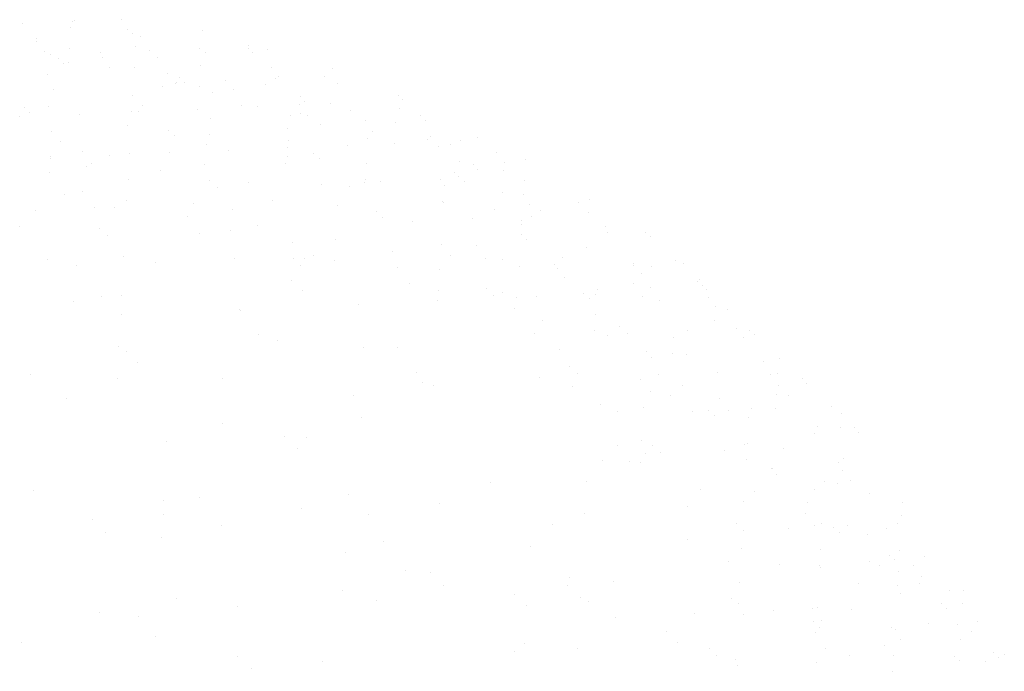
# Model space of a CAD drawing. Units: inches. Extents: x 0 to 141, y 0 to 60.
# Drawn here: x 41 to 42, y 47 to 47 of the extents above; entities that cross this region are included whole.
import ezdxf

# ---------------------------------------------------------------- set-up
doc = ezdxf.new("R2010")
doc.units = ezdxf.units.IN
doc.header["$MEASUREMENT"] = 0

# ---------------------------------------------------------------- blocks, each defined once
blk = doc.blocks.new('Arbusto algodon 5')
for p, q in [((0.05052, 1.71849), (0.05052, 1.71849)), ((0.06159, 1.71896), (0.06159, 1.71896)), ((0.06214, 1.71925), (0.06214, 1.71925)), ((0.07267, 1.71944), (0.07267, 1.71944)), ((0.06121, 1.71758), (0.06121, 1.71758)), ((0.07396, 1.71732), (0.07396, 1.71732)), ((0.07501, 1.71634), (0.07501, 1.71634)), ((0.07685, 1.71571), (0.07685, 1.71571)), ((0.09075, 1.71702), (0.09075, 1.71702)), ((0.05363, 1.71528), (0.05363, 1.71528)), ((0.05363, 1.71451), (0.05363, 1.71451)), ((0.07576, 1.71337), (0.07576, 1.71337)), ((0.10111, 1.71355), (0.10111, 1.71355)), ((0.05536, 1.71221), (0.05536, 1.71221)), ((0.05681, 1.71165), (0.05681, 1.71165)), ((0.06095, 1.71287), (0.06095, 1.71287)), ((0.06789, 1.71212), (0.06789, 1.71212)), ((0.07896, 1.7126), (0.07896, 1.7126)), ((0.09004, 1.71308), (0.09004, 1.71308)), ((0.09155, 1.71216), (0.09155, 1.71216)), ((0.10101, 1.71307), (0.10101, 1.71307)), ((0.10206, 1.71209), (0.10206, 1.71209)), ((0.1053, 1.7128), (0.1053, 1.7128)), ((0.05858, 1.71064), (0.05858, 1.71064)), ((0.05963, 1.70966), (0.05963, 1.70966)), ((0.06078, 1.70986), (0.06078, 1.70986)), ((0.06834, 1.71097), (0.06834, 1.71097)), ((0.08067, 1.71103), (0.08067, 1.71103)), ((0.09031, 1.70915), (0.09031, 1.70915)), ((0.05598, 1.70708), (0.05598, 1.70708)), ((0.07007, 1.70866), (0.07007, 1.70866)), ((0.0755, 1.70866), (0.0755, 1.70866)), ((0.08305, 1.70742), (0.08305, 1.70742)), ((0.10626, 1.70862), (0.10626, 1.70862)), ((0.10772, 1.70677), (0.10772, 1.70677)), ((0.11985, 1.70859), (0.11985, 1.70859)), ((0.08477, 1.70512), (0.08477, 1.70512)), ((0.08493, 1.70525), (0.08493, 1.70525)), ((0.08562, 1.70639), (0.08562, 1.70639)), ((0.08667, 1.7054), (0.08667, 1.7054)), ((0.096, 1.70573), (0.096, 1.70573)), ((0.10486, 1.70494), (0.10486, 1.70494)), ((0.10708, 1.70621), (0.10708, 1.70621)), ((0.11815, 1.70668), (0.11815, 1.70668)), ((0.12097, 1.70508), (0.12097, 1.70508)), ((0.0575, 1.70386), (0.0575, 1.70386)), ((0.07516, 1.70242), (0.07516, 1.70242)), ((0.08194, 1.70442), (0.08194, 1.70442)), ((0.09005, 1.70444), (0.09005, 1.70444)), ((0.09293, 1.70302), (0.09293, 1.70302)), ((0.09776, 1.70388), (0.09776, 1.70388)), ((0.13476, 1.70252), (0.13476, 1.70252)), ((0.07735, 1.70017), (0.07735, 1.70017)), ((0.09959, 1.70017), (0.09959, 1.70017)), ((0.11247, 1.70034), (0.11247, 1.70034)), ((0.11267, 1.70213), (0.11267, 1.70213)), ((0.11372, 1.70115), (0.11372, 1.70115)), ((0.11941, 1.70072), (0.11941, 1.70072)), ((0.13568, 1.70154), (0.13568, 1.70154)), ((0.05083, 1.69971), (0.05083, 1.69971)), ((0.05209, 1.69853), (0.05209, 1.69853)), ((0.05636, 1.69994), (0.05636, 1.69994)), ((0.06314, 1.69826), (0.06314, 1.69826)), ((0.07496, 1.69881), (0.07496, 1.69881)), ((0.07643, 1.69883), (0.07643, 1.69883)), ((0.08972, 1.69941), (0.08972, 1.69941)), ((0.10301, 1.69998), (0.10301, 1.69998)), ((0.11039, 1.69796), (0.11039, 1.69796)), ((0.1128, 1.6985), (0.1128, 1.6985)), ((0.11419, 1.69804), (0.11419, 1.69804)), ((0.12388, 1.69898), (0.12388, 1.69898)), ((0.13495, 1.69945), (0.13495, 1.69945)), ((0.04985, 1.69769), (0.04985, 1.69769)), ((0.09262, 1.69737), (0.09262, 1.69737)), ((0.11724, 1.69592), (0.11724, 1.69592)), ((0.12718, 1.6968), (0.12718, 1.6968)), ((0.13396, 1.69651), (0.13396, 1.69651)), ((0.13971, 1.69788), (0.13971, 1.69788)), ((0.14076, 1.6969), (0.14076, 1.6969)), ((0.05697, 1.69443), (0.05697, 1.69443)), ((0.07401, 1.69569), (0.07401, 1.69569)), ((0.08328, 1.6946), (0.08328, 1.6946)), ((0.09242, 1.69375), (0.09242, 1.69375)), ((0.1098, 1.69507), (0.1098, 1.69507)), ((0.1289, 1.69449), (0.1289, 1.69449)), ((0.05888, 1.69216), (0.05888, 1.69216)), ((0.08454, 1.69342), (0.08454, 1.69342)), ((0.09166, 1.69144), (0.09166, 1.69144)), ((0.11008, 1.69231), (0.11008, 1.69231)), ((0.12785, 1.6929), (0.12785, 1.6929)), ((0.1337, 1.6918), (0.1337, 1.6918)), ((0.14125, 1.69261), (0.14125, 1.69261)), ((0.14188, 1.69325), (0.14188, 1.69325)), ((0.14642, 1.69158), (0.14642, 1.69158)), ((0.14851, 1.6923), (0.14851, 1.6923)), ((0.15232, 1.69309), (0.15232, 1.69309)), ((0.06381, 1.69), (0.06381, 1.69)), ((0.07443, 1.68937), (0.07443, 1.68937)), ((0.0833, 1.68959), (0.0833, 1.68959)), ((0.09659, 1.69016), (0.09659, 1.69016)), ((0.10988, 1.69073), (0.10988, 1.69073)), ((0.11574, 1.6895), (0.11574, 1.6895)), ((0.12317, 1.6913), (0.12317, 1.6913)), ((0.14361, 1.69095), (0.14361, 1.69095)), ((0.15659, 1.68971), (0.15659, 1.68971)), ((0.05666, 1.68878), (0.05666, 1.68878)), ((0.05672, 1.68844), (0.05672, 1.68844)), ((0.06588, 1.68724), (0.06588, 1.68724)), ((0.07001, 1.68902), (0.07001, 1.68902)), ((0.09134, 1.68705), (0.09134, 1.68705)), ((0.10931, 1.68719), (0.10931, 1.68719)), ((0.10988, 1.68869), (0.10988, 1.68869)), ((0.117, 1.68832), (0.117, 1.68832)), ((0.12754, 1.68725), (0.12754, 1.68725)), ((0.14825, 1.68759), (0.14825, 1.68759)), ((0.15137, 1.68694), (0.15137, 1.68694)), ((0.15832, 1.68741), (0.15832, 1.68741)), ((0.16306, 1.68808), (0.16306, 1.68808)), ((0.05646, 1.68516), (0.05646, 1.68516)), ((0.06482, 1.68658), (0.06482, 1.68658)), ((0.08146, 1.68575), (0.08146, 1.68575)), ((0.14721, 1.68527), (0.14721, 1.68527)), ((0.15242, 1.68596), (0.15242, 1.68596)), ((0.15828, 1.68574), (0.15828, 1.68574)), ((0.07412, 1.68372), (0.07412, 1.68372)), ((0.09241, 1.68343), (0.09241, 1.68343)), ((0.101, 1.68288), (0.101, 1.68288)), ((0.11743, 1.68252), (0.11743, 1.68252)), ((0.12696, 1.68294), (0.12696, 1.68294)), ((0.12734, 1.68364), (0.12734, 1.68364)), ((0.13072, 1.68309), (0.13072, 1.68309)), ((0.14401, 1.68366), (0.14401, 1.68366)), ((0.14819, 1.68439), (0.14819, 1.68439)), ((0.14945, 1.68321), (0.14945, 1.68321)), ((0.1628, 1.68337), (0.1628, 1.68337)), ((0.06386, 1.68096), (0.06386, 1.68096)), ((0.09408, 1.68185), (0.09408, 1.68185)), ((0.12379, 1.68195), (0.12379, 1.68195)), ((0.14499, 1.6822), (0.14499, 1.6822)), ((0.15808, 1.68065), (0.15808, 1.68065)), ((0.16263, 1.68036), (0.16263, 1.68036)), ((0.05987, 1.68016), (0.05987, 1.68016)), ((0.07385, 1.6789), (0.07385, 1.6789)), ((0.08877, 1.67819), (0.08877, 1.67819)), ((0.10649, 1.67895), (0.10649, 1.67895)), ((0.14461, 1.67869), (0.14461, 1.67869)), ((0.14479, 1.67858), (0.14479, 1.67858)), ((0.17509, 1.67851), (0.17509, 1.67851)), ((0.17735, 1.67916), (0.17735, 1.67916)), ((0.05333, 1.67667), (0.05333, 1.67667)), ((0.06662, 1.67728), (0.06662, 1.67728)), ((0.07105, 1.67743), (0.07105, 1.67743)), ((0.0974, 1.67698), (0.0974, 1.67698)), ((0.1211, 1.67777), (0.1211, 1.67777)), ((0.12973, 1.67638), (0.12973, 1.67638)), ((0.15624, 1.67684), (0.15624, 1.67684)), ((0.16401, 1.67804), (0.16401, 1.67804)), ((0.16642, 1.67659), (0.16642, 1.67659)), ((0.17718, 1.67615), (0.17718, 1.67615)), ((0.08739, 1.67529), (0.08739, 1.67529)), ((0.13099, 1.6752), (0.13099, 1.6752)), ((0.13788, 1.67428), (0.13788, 1.67428)), ((0.15117, 1.67485), (0.15117, 1.67485)), ((0.16226, 1.67444), (0.16226, 1.67444)), ((0.16446, 1.67542), (0.16446, 1.67542)), ((0.04988, 1.67305), (0.04988, 1.67305)), ((0.06779, 1.67274), (0.06779, 1.67274)), ((0.09015, 1.67161), (0.09015, 1.67161)), ((0.09713, 1.67215), (0.09713, 1.67215)), ((0.10314, 1.67336), (0.10314, 1.67336)), ((0.16225, 1.67352), (0.16225, 1.67352)), ((0.18113, 1.67305), (0.18113, 1.67305)), ((0.18138, 1.67167), (0.18138, 1.67167)), ((0.19007, 1.67175), (0.19007, 1.67175)), ((0.06947, 1.67116), (0.06947, 1.67116)), ((0.11093, 1.66962), (0.11093, 1.66962)), ((0.12068, 1.67023), (0.12068, 1.67023)), ((0.16218, 1.67127), (0.16218, 1.67127)), ((0.16344, 1.67009), (0.16344, 1.67009)), ((0.19112, 1.67077), (0.19112, 1.67077)), ((0.13337, 1.66739), (0.13337, 1.66739)), ((0.14427, 1.66914), (0.14427, 1.66914)), ((0.15206, 1.66875), (0.15206, 1.66875)), ((0.17675, 1.66828), (0.17675, 1.66828)), ((0.05604, 1.66564), (0.05604, 1.66564)), ((0.07316, 1.66631), (0.07316, 1.66631)), ((0.08021, 1.6651), (0.08021, 1.6651)), ((0.09793, 1.66586), (0.09793, 1.66586)), ((0.11106, 1.66593), (0.11106, 1.66593)), ((0.11368, 1.66594), (0.11368, 1.66594)), ((0.11565, 1.66662), (0.11565, 1.66662)), ((0.12041, 1.66541), (0.12041, 1.66541)), ((0.14641, 1.66655), (0.14641, 1.66655)), ((0.15413, 1.66599), (0.15413, 1.66599)), ((0.15804, 1.6656), (0.15804, 1.6656)), ((0.17133, 1.66617), (0.17133, 1.66617)), ((0.19678, 1.66546), (0.19678, 1.66546)), ((0.06249, 1.66434), (0.06249, 1.66434)), ((0.11274, 1.66436), (0.11274, 1.66436)), ((0.13446, 1.66396), (0.13446, 1.66396)), ((0.14396, 1.66349), (0.14396, 1.66349)), ((0.16173, 1.66408), (0.16173, 1.66408)), ((0.16971, 1.6645), (0.16971, 1.6645)), ((0.17023, 1.66372), (0.17023, 1.66372)), ((0.18733, 1.66477), (0.18733, 1.66477)), ((0.18734, 1.66433), (0.18734, 1.66433)), ((0.1913, 1.66407), (0.1913, 1.66407)), ((0.19842, 1.6648), (0.19842, 1.6648)), ((0.11065, 1.66107), (0.11065, 1.66107)), ((0.17178, 1.66174), (0.17178, 1.66174)), ((0.18905, 1.66247), (0.18905, 1.66247)), ((0.20173, 1.66082), (0.20173, 1.66082)), ((0.20204, 1.66122), (0.20204, 1.66122)), ((0.11317, 1.65871), (0.11317, 1.65871)), ((0.13722, 1.66027), (0.13722, 1.66027)), ((0.14369, 1.65867), (0.14369, 1.65867)), ((0.15433, 1.65912), (0.15433, 1.65912)), ((0.15799, 1.65829), (0.15799, 1.65829)), ((0.17919, 1.65903), (0.17919, 1.65903)), ((0.18736, 1.66025), (0.18736, 1.66025)), ((0.19104, 1.65936), (0.19104, 1.65936)), ((0.20278, 1.65983), (0.20278, 1.65983)), ((0.20376, 1.65892), (0.20376, 1.65892)), ((0.06185, 1.65618), (0.06185, 1.65618)), ((0.0681, 1.65735), (0.0681, 1.65735)), ((0.07268, 1.65761), (0.07268, 1.65761)), ((0.14344, 1.65644), (0.14344, 1.65644)), ((0.15601, 1.65755), (0.15601, 1.65755)), ((0.16116, 1.6572), (0.16116, 1.6572)), ((0.16559, 1.65739), (0.16559, 1.65739)), ((0.17617, 1.65815), (0.17617, 1.65815)), ((0.17743, 1.65697), (0.17743, 1.65697)), ((0.17888, 1.65796), (0.17888, 1.65796)), ((0.18943, 1.65748), (0.18943, 1.65748)), ((0.19307, 1.65662), (0.19307, 1.65662)), ((0.20415, 1.6571), (0.20415, 1.6571)), ((0.09914, 1.65454), (0.09914, 1.65454)), ((0.09926, 1.65437), (0.09926, 1.65437)), ((0.12572, 1.65568), (0.12572, 1.65568)), ((0.16075, 1.65461), (0.16075, 1.65461)), ((0.20559, 1.65514), (0.20559, 1.65514)), ((0.20844, 1.65452), (0.20844, 1.65452)), ((0.07256, 1.65339), (0.07256, 1.65339)), ((0.16697, 1.65193), (0.16697, 1.65193)), ((0.17888, 1.65338), (0.17888, 1.65338)), ((0.20542, 1.65213), (0.20542, 1.65213)), ((0.17868, 1.64976), (0.17868, 1.64976)), ((0.18422, 1.6506), (0.18422, 1.6506)), ((0.19933, 1.64972), (0.19933, 1.64972)), ((0.21044, 1.65026), (0.21044, 1.65026)), ((0.21339, 1.64988), (0.21339, 1.64988)), ((0.1034, 1.64885), (0.1034, 1.64885)), ((0.1076, 1.64749), (0.1076, 1.64749)), ((0.16507, 1.64905), (0.16507, 1.64905)), ((0.1815, 1.64876), (0.1815, 1.64876)), ((0.18604, 1.64915), (0.18604, 1.64915)), ((0.19634, 1.64832), (0.19634, 1.64832)), ((0.21186, 1.64811), (0.21186, 1.64811)), ((0.21444, 1.6489), (0.21444, 1.6489)), ((0.07205, 1.64631), (0.07205, 1.64631)), ((0.07373, 1.64504), (0.07373, 1.64504)), ((0.12675, 1.64597), (0.12675, 1.64597)), ((0.13456, 1.64587), (0.13456, 1.64587)), ((0.1707, 1.64545), (0.1707, 1.64545)), ((0.19016, 1.64502), (0.19016, 1.64502)), ((0.19142, 1.64384), (0.19142, 1.64384)), ((0.19614, 1.6447), (0.19614, 1.6447)), ((0.19915, 1.64451), (0.19915, 1.64451)), ((0.2164, 1.64291), (0.2164, 1.64291)), ((0.2201, 1.64359), (0.2201, 1.64359)), ((0.07624, 1.64268), (0.07624, 1.64268)), ((0.17299, 1.64163), (0.17299, 1.64163)), ((0.05224, 1.6399), (0.05224, 1.6399)), ((0.07165, 1.63908), (0.07165, 1.63908)), ((0.09529, 1.63908), (0.09529, 1.63908)), ((0.1387, 1.64035), (0.1387, 1.64035)), ((0.16628, 1.63934), (0.16628, 1.63934)), ((0.17466, 1.64005), (0.17466, 1.64005)), ((0.18894, 1.63882), (0.18894, 1.63882)), ((0.19291, 1.6399), (0.19291, 1.6399)), ((0.2062, 1.64047), (0.2062, 1.64047)), ((0.21807, 1.63982), (0.21807, 1.63982)), ((0.21953, 1.64005), (0.21953, 1.64005)), ((0.22505, 1.63895), (0.22505, 1.63895)), ((0.14003, 1.63805), (0.14003, 1.63805)), ((0.14252, 1.63738), (0.14252, 1.63738)), ((0.17371, 1.6373), (0.17371, 1.6373)), ((0.19822, 1.63747), (0.19822, 1.63747)), ((0.21979, 1.63752), (0.21979, 1.63752)), ((0.2261, 1.63796), (0.2261, 1.63796)), ((0.06029, 1.63462), (0.06029, 1.63462)), ((0.12465, 1.63517), (0.12465, 1.63517)), ((0.19101, 1.63606), (0.19101, 1.63606)), ((0.19562, 1.63527), (0.19562, 1.63527)), ((0.20659, 1.63457), (0.20659, 1.63457)), ((0.21927, 1.63534), (0.21927, 1.63534)), ((0.22213, 1.6352), (0.22213, 1.6352)), ((0.17987, 1.63312), (0.17987, 1.63312)), ((0.18956, 1.6326), (0.18956, 1.6326)), ((0.20415, 1.6319), (0.20415, 1.6319)), ((0.20866, 1.6318), (0.20866, 1.6318)), ((0.21375, 1.63227), (0.21375, 1.63227)), ((0.21911, 1.63233), (0.21911, 1.63233)), ((0.23176, 1.63265), (0.23176, 1.63265)), ((0.12635, 1.63029), (0.12635, 1.63029)), ((0.18372, 1.63156), (0.18372, 1.63156)), ((0.20046, 1.63169), (0.20046, 1.63169)), ((0.20541, 1.63072), (0.20541, 1.63072)), ((0.21308, 1.63021), (0.21308, 1.63021)), ((0.23382, 1.63113), (0.23382, 1.63113)), ((0.09534, 1.62895), (0.09534, 1.62895)), ((0.22842, 1.62836), (0.22842, 1.62836)), ((0.23366, 1.62812), (0.23366, 1.62812)), ((0.23671, 1.62801), (0.23671, 1.62801)), ((0.10915, 1.62609), (0.10915, 1.62609)), ((0.114, 1.62572), (0.114, 1.62572)), ((0.22789, 1.62671), (0.22789, 1.62671)), ((0.23776, 1.62703), (0.23776, 1.62703)), ((0.0827, 1.62494), (0.0827, 1.62494)), ((0.11208, 1.62333), (0.11208, 1.62333)), ((0.18364, 1.62405), (0.18364, 1.62405)), ((0.18914, 1.62507), (0.18914, 1.62507)), ((0.19164, 1.62413), (0.19164, 1.62413)), ((0.21221, 1.62435), (0.21221, 1.62435)), ((0.21276, 1.62456), (0.21276, 1.62456)), ((0.22091, 1.62345), (0.22091, 1.62345)), ((0.18994, 1.62218), (0.18994, 1.62218)), ((0.19332, 1.62256), (0.19332, 1.62256)), ((0.20762, 1.62288), (0.20762, 1.62288)), ((0.21256, 1.62094), (0.21256, 1.62094)), ((0.23439, 1.62102), (0.23439, 1.62102)), ((0.18036, 1.6207), (0.18036, 1.6207)), ((0.1864, 1.62037), (0.1864, 1.62037)), ((0.18887, 1.62024), (0.18887, 1.62024)), ((0.21814, 1.61878), (0.21814, 1.61878)), ((0.21838, 1.61883), (0.21838, 1.61883)), ((0.23322, 1.62025), (0.23322, 1.62025)), ((0.2194, 1.6176), (0.2194, 1.6176)), ((0.2341, 1.61842), (0.2341, 1.61842)), ((0.15519, 1.6158), (0.15519, 1.6158)), ((0.17681, 1.61597), (0.17681, 1.61597)), ((0.22778, 1.6142), (0.22778, 1.6142)), ((0.23002, 1.61589), (0.23002, 1.61589)), ((0.23296, 1.61554), (0.23296, 1.61554)), ((0.23582, 1.61612), (0.23582, 1.61612)), ((0.05291, 1.6139), (0.05291, 1.6139)), ((0.09019, 1.61245), (0.09019, 1.61245)), ((0.12344, 1.61315), (0.12344, 1.61315)), ((0.20238, 1.61406), (0.20238, 1.61406)), ((0.21449, 1.61363), (0.21449, 1.61363)), ((0.24011, 1.61331), (0.24011, 1.61331)), ((0.08197, 1.61176), (0.08197, 1.61176)), ((0.11296, 1.6098), (0.11296, 1.6098)), ((0.14397, 1.61113), (0.14397, 1.61113)), ((0.19948, 1.61042), (0.19948, 1.61042)), ((0.21204, 1.6115), (0.21204, 1.6115)), ((0.2262, 1.61123), (0.2262, 1.61123)), ((0.24751, 1.61133), (0.24751, 1.61133)), ((0.08195, 1.60847), (0.08195, 1.60847)), ((0.12793, 1.60846), (0.12793, 1.60846)), ((0.17641, 1.60873), (0.17641, 1.60873)), ((0.22583, 1.60889), (0.22583, 1.60889)), ((0.24734, 1.60831), (0.24734, 1.60831)), ((0.06607, 1.60738), (0.06607, 1.60738)), ((0.09502, 1.606), (0.09502, 1.606)), ((0.16913, 1.60622), (0.16913, 1.60622)), ((0.21029, 1.60663), (0.21029, 1.60663)), ((0.22204, 1.60542), (0.22204, 1.60542)), ((0.22789, 1.60612), (0.22789, 1.60612)), ((0.2295, 1.60645), (0.2295, 1.60645)), ((0.23214, 1.60566), (0.23214, 1.60566)), ((0.23533, 1.606), (0.23533, 1.606)), ((0.24641, 1.60647), (0.24641, 1.60647)), ((0.069, 1.60462), (0.069, 1.60462)), ((0.0815, 1.60332), (0.0815, 1.60332)), ((0.21197, 1.60506), (0.21197, 1.60506)), ((0.23339, 1.60448), (0.23339, 1.60448)), ((0.23969, 1.6041), (0.23969, 1.6041)), ((0.24392, 1.60531), (0.24392, 1.60531)), ((0.13138, 1.60253), (0.13138, 1.60253)), ((0.16418, 1.60135), (0.16418, 1.60135)), ((0.19936, 1.60306), (0.19936, 1.60306)), ((0.21146, 1.60092), (0.21146, 1.60092)), ((0.12271, 1.59996), (0.12271, 1.59996)), ((0.22919, 1.6008), (0.22919, 1.6008)), ((0.24464, 1.59946), (0.24464, 1.59946)), ((0.24691, 1.60045), (0.24691, 1.60045)), ((0.25237, 1.59913), (0.25237, 1.59913)), ((0.20864, 1.59809), (0.20864, 1.59809)), ((0.21997, 1.5974), (0.21997, 1.5974)), ((0.22899, 1.59718), (0.22899, 1.59718)), ((0.2292, 1.59661), (0.2292, 1.59661)), ((0.24019, 1.5981), (0.24019, 1.5981)), ((0.24249, 1.59718), (0.24249, 1.59718)), ((0.24569, 1.59847), (0.24569, 1.59847)), ((0.25013, 1.59702), (0.25013, 1.59702)), ((0.1362, 1.59608), (0.1362, 1.59608)), ((0.14179, 1.59547), (0.14179, 1.59547)), ((0.17303, 1.59451), (0.17303, 1.59451)), ((0.24665, 1.59574), (0.24665, 1.59574)), ((0.25185, 1.59472), (0.25185, 1.59472)), ((0.14473, 1.59271), (0.14473, 1.59271)), ((0.17256, 1.59261), (0.17256, 1.59261)), ((0.18272, 1.59348), (0.18272, 1.59348)), ((0.21104, 1.59338), (0.21104, 1.59338)), ((0.23762, 1.59315), (0.23762, 1.59315)), ((0.24648, 1.59273), (0.24648, 1.59273)), ((0.25135, 1.59316), (0.25135, 1.59316)), ((0.12224, 1.59152), (0.12224, 1.59152)), ((0.16067, 1.59057), (0.16067, 1.59057)), ((0.24702, 1.59094), (0.24702, 1.59094)), ((0.2581, 1.59142), (0.2581, 1.59142)), ((0.2612, 1.59153), (0.2612, 1.59153)), ((0.08486, 1.58975), (0.08486, 1.58975)), ((0.09865, 1.5879), (0.09865, 1.5879)), ((0.12966, 1.58923), (0.12966, 1.58923)), ((0.16345, 1.58816), (0.16345, 1.58816)), ((0.17537, 1.58986), (0.17537, 1.58986)), ((0.17717, 1.58899), (0.17717, 1.58899)), ((0.20929, 1.58981), (0.20929, 1.58981)), ((0.21077, 1.58856), (0.21077, 1.58856)), ((0.22847, 1.58774), (0.22847, 1.58774)), ((0.2563, 1.58852), (0.2563, 1.58852)), ((0.26103, 1.58851), (0.26103, 1.58851)), ((0.06764, 1.58657), (0.06764, 1.58657)), ((0.07652, 1.58564), (0.07652, 1.58564)), ((0.18319, 1.58551), (0.18319, 1.58551)), ((0.20099, 1.58639), (0.20099, 1.58639)), ((0.21204, 1.58613), (0.21204, 1.58613)), ((0.21871, 1.58715), (0.21871, 1.58715)), ((0.22741, 1.58746), (0.22741, 1.58746)), ((0.23607, 1.58736), (0.23607, 1.58736)), ((0.25735, 1.58754), (0.25735, 1.58754)), ((0.22766, 1.58452), (0.22766, 1.58452)), ((0.22892, 1.58334), (0.22892, 1.58334)), ((0.22948, 1.5847), (0.22948, 1.5847)), ((0.25332, 1.5841), (0.25332, 1.5841)), ((0.25995, 1.58391), (0.25995, 1.58391)), ((0.26439, 1.58458), (0.26439, 1.58458)), ((0.08028, 1.5813), (0.08028, 1.5813)), ((0.19459, 1.58234), (0.19459, 1.58234)), ((0.22815, 1.58209), (0.22815, 1.58209)), ((0.24506, 1.58321), (0.24506, 1.58321)), ((0.24593, 1.58269), (0.24593, 1.58269)), ((0.26301, 1.58223), (0.26301, 1.58223)), ((0.0503, 1.5798), (0.0503, 1.5798)), ((0.16298, 1.57972), (0.16298, 1.57972)), ((0.19711, 1.57998), (0.19711, 1.57998)), ((0.24362, 1.57915), (0.24362, 1.57915)), ((0.24713, 1.58044), (0.24713, 1.58044)), ((0.2606, 1.58065), (0.2606, 1.58065)), ((0.09871, 1.57676), (0.09871, 1.57676)), ((0.16058, 1.57784), (0.16058, 1.57784)), ((0.17474, 1.57856), (0.17474, 1.57856)), ((0.20433, 1.57845), (0.20433, 1.57845)), ((0.20601, 1.57687), (0.20601, 1.57687)), ((0.23033, 1.57858), (0.23033, 1.57858)), ((0.23572, 1.57696), (0.23572, 1.57696)), ((0.24561, 1.57704), (0.24561, 1.57704)), ((0.25928, 1.57676), (0.25928, 1.57676)), ((0.26796, 1.57759), (0.26796, 1.57759)), ((0.27035, 1.57723), (0.27035, 1.57723)), ((0.1177, 1.57572), (0.1177, 1.57572)), ((0.21008, 1.57598), (0.21008, 1.57598)), ((0.21053, 1.57463), (0.21053, 1.57463)), ((0.22825, 1.5754), (0.22825, 1.5754)), ((0.26034, 1.57594), (0.26034, 1.57594)), ((0.26615, 1.57562), (0.26615, 1.57562)), ((0.26901, 1.5766), (0.26901, 1.5766)), ((0.10165, 1.574), (0.10165, 1.574)), ((0.24541, 1.57342), (0.24541, 1.57342))]:
    blk.add_line(p, q)

msp = doc.modelspace()

# ---------------------------------------------------------------- block references
at = {"color": 2, "xscale": 4.117910303067887, "yscale": 4.117910303067887, "zscale": 4.117910303067887}
msp.add_blockref('Arbusto algodon 5', (40.48822, 40.23593), dxfattribs=at)

doc.saveas('drawing.dxf')
